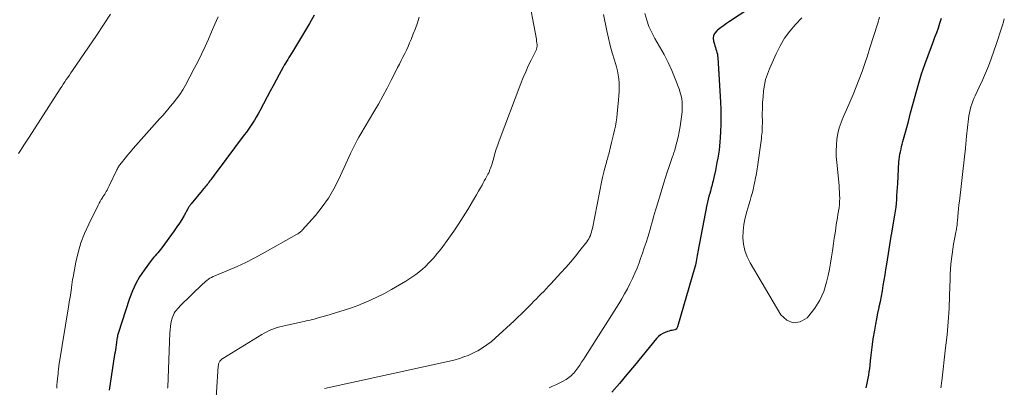
# Model space of a CAD drawing. Units: feet. Extents: x 1985000 to 1990036, y 580000 to 585000.
# Drawn here: x 1985316 to 1985498, y 582699 to 582767 of the extents above; entities that cross this region are included whole.
import ezdxf

# ---------------------------------------------------------------- set-up
doc = ezdxf.new("R2010")
doc.units = ezdxf.units.FT
doc.header["$LTSCALE"] = 100
doc.header["$MEASUREMENT"] = 0
doc.layers.add('CONTOUR INDEX', color=32, linetype='Continuous', lineweight=25)
doc.layers.add('CONTOUR INTERMEDIATE', color=40, linetype='Continuous', lineweight=15)

msp = doc.modelspace()

# ---------------------------------------------------------------- linework, layer by layer
at = {"layer": 'CONTOUR INDEX', "flags": 128}
for points, elevation in [([(1985458.1, 582773.62), (1985447.19, 582766.4), (1985446.62, 582766.02), (1985446.06, 582765.62), (1985445.51, 582765.21), (1985444.97, 582764.79), (1985444.84, 582764.69), (1985444.48, 582764.28), (1985444.24, 582763.83), (1985444.18, 582763.32), (1985444.24, 582762.78), (1985444.41, 582762.23), (1985444.5, 582761.92), (1985444.6, 582761.62), (1985444.69, 582761.31), (1985444.79, 582761.01), (1985444.88, 582760.7), (1985444.95, 582760.39), (1985445, 582760.07), (1985445.03, 582759.75), (1985445.51, 582751.49), (1985445.57, 582750.14), (1985445.6, 582748.79), (1985445.58, 582747.43), (1985445.53, 582746.08), (1985445.47, 582744.91), (1985445.42, 582744.14), (1985445.35, 582743.38), (1985445.26, 582742.63), (1985445.15, 582741.87), (1985445.02, 582741.12), (1985444.88, 582740.37), (1985444.73, 582739.62), (1985444.58, 582738.87), (1985444.3, 582737.55), (1985444.23, 582737.24), (1985444.15, 582736.93), (1985444.08, 582736.61), (1985444, 582736.3), (1985443.91, 582735.99), (1985443.83, 582735.68), (1985443.74, 582735.37), (1985443.66, 582735.06), (1985443.53, 582734.63), (1985443.39, 582734.1), (1985443.26, 582733.57), (1985443.13, 582733.03), (1985443.02, 582732.5), (1985441.32, 582723.83), (1985441.25, 582723.48), (1985441.19, 582723.13), (1985441.14, 582722.77), (1985441.09, 582722.41), (1985441.04, 582722.06), (1985440.97, 582721.7), (1985440.89, 582721.35), (1985440.8, 582721), (1985437.59, 582709.97), (1985437.48, 582709.74), (1985437.32, 582709.55), (1985437.11, 582709.42), (1985436.86, 582709.35), (1985436.58, 582709.3), (1985436.29, 582709.25), (1985436.02, 582709.17), (1985435.74, 582709.09), (1985435.32, 582708.93), (1985434.86, 582708.73), (1985434.43, 582708.48), (1985434.05, 582708.16), (1985433.7, 582707.8), (1985429.6, 582702.82), (1985428.22, 582701.16), (1985426.84, 582699.51), (1985425.45, 582697.87)], 980), ([(1985370.37, 582767.58), (1985369.53, 582766.07), (1985366.37, 582760.81), (1985366.15, 582760.45), (1985365.93, 582760.1), (1985365.71, 582759.75), (1985365.49, 582759.4), (1985365.27, 582759.04), (1985365.05, 582758.69), (1985364.85, 582758.33), (1985364.65, 582757.96), (1985363.93, 582756.62), (1985363.38, 582755.58), (1985362.82, 582754.54), (1985362.27, 582753.51), (1985361.71, 582752.47), (1985360.33, 582749.9), (1985360.01, 582749.31), (1985359.67, 582748.74), (1985359.33, 582748.17), (1985358.97, 582747.61), (1985358.6, 582747.06), (1985358.23, 582746.51), (1985357.84, 582745.97), (1985357.45, 582745.43), (1985352.27, 582738.51), (1985352.01, 582738.17), (1985351.76, 582737.84), (1985351.51, 582737.5), (1985351.26, 582737.16), (1985351.09, 582736.93), (1985350.92, 582736.71), (1985350.75, 582736.48), (1985350.57, 582736.26), (1985350.4, 582736.04), (1985350.22, 582735.83), (1985350.04, 582735.61), (1985349.86, 582735.39), (1985349.68, 582735.17), (1985347.62, 582732.7), (1985347.54, 582732.59), (1985347.45, 582732.48), (1985347.37, 582732.37), (1985347.3, 582732.25), (1985347.22, 582732.13), (1985347.15, 582732.01), (1985347.08, 582731.89), (1985347.01, 582731.77), (1985346.32, 582730.55), (1985345.89, 582729.83), (1985345.45, 582729.12), (1985344.98, 582728.42), (1985344.5, 582727.73), (1985342.2, 582724.56), (1985341.97, 582724.25), (1985341.73, 582723.95), (1985341.48, 582723.66), (1985341.22, 582723.38), (1985340.97, 582723.1), (1985340.71, 582722.81), (1985340.47, 582722.51), (1985340.24, 582722.21), (1985338.93, 582720.44), (1985338.1, 582719.21), (1985337.37, 582717.94), (1985336.76, 582716.6), (1985336.24, 582715.22), (1985334.16, 582708.75), (1985334.09, 582708.54), (1985334.04, 582708.33), (1985333.99, 582708.12), (1985333.95, 582707.91), (1985333.91, 582707.69), (1985333.88, 582707.48), (1985333.84, 582707.26), (1985333.81, 582707.05), (1985333.74, 582706.6), (1985333.68, 582706.16), (1985333.61, 582705.71), (1985333.55, 582705.27), (1985333.48, 582704.83), (1985332.48, 582698.27)], 1000), ([(1985482.2, 582755.03), (1985482.73, 582756.75), (1985483.31, 582758.44), (1985483.92, 582760.13), (1985484.54, 582761.76), (1985484.87, 582762.62), (1985485.19, 582763.49), (1985485.51, 582764.36), (1985485.83, 582765.23), (1985486.12, 582766.11), (1985486.38, 582767)], 980), ([(1985472.47, 582698.65), (1985472.61, 582699.24), (1985472.74, 582699.84), (1985472.86, 582700.44), (1985472.96, 582701.05), (1985473.05, 582701.65), (1985473.12, 582702.26), (1985473.19, 582702.87), (1985473.26, 582703.68), (1985473.37, 582704.69), (1985473.49, 582705.71), (1985473.63, 582706.71), (1985473.79, 582707.72), (1985474.06, 582709.37), (1985474.24, 582710.42), (1985474.44, 582711.46), (1985474.64, 582712.51), (1985474.86, 582713.55), (1985474.89, 582713.69), (1985475.09, 582714.67), (1985475.28, 582715.64), (1985475.47, 582716.62), (1985475.64, 582717.6), (1985475.81, 582718.58), (1985475.97, 582719.57), (1985476.13, 582720.55), (1985476.29, 582721.53), (1985477.17, 582727.12), (1985477.19, 582727.24), (1985477.21, 582727.36), (1985477.23, 582727.47), (1985477.25, 582727.59), (1985477.28, 582727.71), (1985477.3, 582727.83), (1985477.32, 582727.95), (1985477.34, 582728.07), (1985477.78, 582730.6), (1985477.89, 582731.33), (1985477.99, 582732.06), (1985478.06, 582732.79), (1985478.12, 582733.52), (1985478.17, 582734.26), (1985478.21, 582734.99), (1985478.26, 582735.73), (1985478.3, 582736.46), (1985478.53, 582740.44), (1985478.57, 582740.92), (1985478.63, 582741.4), (1985478.71, 582741.87), (1985478.81, 582742.34), (1985478.92, 582742.81), (1985479.03, 582743.28), (1985479.15, 582743.75), (1985479.27, 582744.21), (1985479.85, 582746.39), (1985480.27, 582747.95), (1985480.69, 582749.5), (1985481.1, 582751.05), (1985481.52, 582752.61), (1985481.71, 582753.31), (1985482.2, 582755.03)], 980)]:
    msp.add_lwpolyline(points, dxfattribs=dict(at, elevation=elevation))
at = {"layer": 'CONTOUR INTERMEDIATE', "flags": 128}
for points, elevation in [([(1985409.81, 582771.97), (1985411.47, 582763.13), (1985411.5, 582762.93), (1985411.53, 582762.73), (1985411.56, 582762.53), (1985411.58, 582762.33), (1985411.6, 582762.21), (1985411.61, 582762.07), (1985411.61, 582761.93), (1985411.6, 582761.79), (1985411.58, 582761.65), (1985411.56, 582761.51), (1985411.52, 582761.37), (1985411.47, 582761.24), (1985411.42, 582761.11), (1985410.49, 582759.26), (1985409.98, 582758.2), (1985409.5, 582757.13), (1985409.04, 582756.05), (1985408.61, 582754.95), (1985404.61, 582744.37), (1985404.33, 582743.58), (1985404.06, 582742.79), (1985403.81, 582742), (1985403.58, 582741.19), (1985403.29, 582740.17), (1985403.21, 582739.88), (1985403.11, 582739.59), (1985403.01, 582739.3), (1985402.9, 582739.02), (1985402.78, 582738.74), (1985402.66, 582738.46), (1985402.52, 582738.19), (1985402.38, 582737.92), (1985402.26, 582737.7), (1985402.05, 582737.32), (1985401.84, 582736.94), (1985401.63, 582736.56), (1985401.43, 582736.18), (1985401.14, 582735.66), (1985400.79, 582735.02), (1985400.43, 582734.39), (1985400.06, 582733.76), (1985399.69, 582733.13), (1985398.79, 582731.65), (1985397.95, 582730.3), (1985397.09, 582728.96), (1985396.19, 582727.65), (1985395.26, 582726.35), (1985393.84, 582724.4), (1985393.16, 582723.52), (1985392.44, 582722.66), (1985391.68, 582721.85), (1985390.88, 582721.06), (1985390.05, 582720.33), (1985389.18, 582719.63), (1985388.26, 582718.99), (1985387.32, 582718.4), (1985384.66, 582716.84), (1985383.26, 582716.07), (1985381.84, 582715.35), (1985380.39, 582714.7), (1985378.91, 582714.1), (1985378.62, 582713.99), (1985377.27, 582713.5), (1985375.9, 582713.04), (1985374.53, 582712.6), (1985373.15, 582712.19), (1985371.1, 582711.6), (1985370.74, 582711.5), (1985370.38, 582711.4), (1985370.02, 582711.31), (1985369.65, 582711.22), (1985369.29, 582711.14), (1985368.92, 582711.05), (1985368.55, 582710.97), (1985368.19, 582710.89), (1985364.57, 582710.08), (1985364.06, 582709.96), (1985363.55, 582709.82), (1985363.05, 582709.65), (1985362.56, 582709.47), (1985362.07, 582709.27), (1985361.6, 582709.05), (1985361.13, 582708.8), (1985360.68, 582708.54), (1985353.49, 582704.09), (1985353.37, 582704.01), (1985353.25, 582703.92), (1985353.14, 582703.82), (1985353.04, 582703.72), (1985353.02, 582703.7), (1985352.93, 582703.59), (1985352.86, 582703.48), (1985352.8, 582703.36), (1985352.75, 582703.24), (1985352.71, 582703.11), (1985352.68, 582702.98), (1985352.66, 582702.84), (1985352.65, 582702.71), (1985352.04, 582693.08)], 992), ([(1985332.69, 582767.74), (1985331.4, 582765.78), (1985330.1, 582763.83), (1985325.69, 582757.34), (1985325.4, 582756.92), (1985325.11, 582756.5), (1985324.83, 582756.08), (1985324.54, 582755.66), (1985324.25, 582755.24), (1985323.97, 582754.81), (1985323.69, 582754.38), (1985323.41, 582753.96), (1985317.68, 582745.05), (1985317.19, 582744.29), (1985316.7, 582743.53), (1985316.22, 582742.77), (1985315.73, 582742)], 1008), ([(1985423.9, 582767.68), (1985424.52, 582764.71), (1985424.82, 582763.34), (1985425.15, 582761.97), (1985425.52, 582760.62), (1985425.9, 582759.27), (1985426.27, 582758.06), (1985426.46, 582757.31), (1985426.62, 582756.56), (1985426.72, 582755.79), (1985426.78, 582755.02), (1985426.8, 582754.24), (1985426.79, 582753.47), (1985426.75, 582752.69), (1985426.69, 582751.92), (1985426.44, 582749.39), (1985426.34, 582748.61), (1985426.23, 582747.83), (1985426.09, 582747.07), (1985425.93, 582746.3), (1985425.76, 582745.54), (1985425.58, 582744.77), (1985425.39, 582744.01), (1985425.2, 582743.25), (1985424.85, 582741.89), (1985424.78, 582741.59), (1985424.7, 582741.29), (1985424.61, 582740.99), (1985424.53, 582740.69), (1985424.45, 582740.4), (1985424.36, 582740.1), (1985424.28, 582739.8), (1985424.2, 582739.5), (1985424.09, 582739.08), (1985423.96, 582738.57), (1985423.84, 582738.06), (1985423.72, 582737.55), (1985423.61, 582737.03), (1985421.84, 582728.12), (1985421.76, 582727.8), (1985421.68, 582727.48), (1985421.57, 582727.16), (1985421.46, 582726.85), (1985421.32, 582726.55), (1985421.17, 582726.25), (1985421, 582725.97), (1985420.8, 582725.7), (1985419.54, 582724.07), (1985418.69, 582723.01), (1985417.82, 582721.96), (1985416.92, 582720.93), (1985416.01, 582719.92), (1985414.16, 582717.91), (1985413.72, 582717.45), (1985413.28, 582716.98), (1985412.83, 582716.52), (1985412.38, 582716.06), (1985411.93, 582715.6), (1985411.48, 582715.14), (1985411.03, 582714.68), (1985410.58, 582714.23), (1985410.12, 582713.76), (1985409.44, 582713.07), (1985408.75, 582712.39), (1985408.05, 582711.72), (1985407.34, 582711.06), (1985403.88, 582707.86), (1985403.12, 582707.21), (1985402.34, 582706.6), (1985401.51, 582706.06), (1985400.65, 582705.55), (1985400.37, 582705.4), (1985399.62, 582705.03), (1985398.85, 582704.68), (1985398.07, 582704.38), (1985397.28, 582704.12), (1985396.47, 582703.88), (1985395.66, 582703.66), (1985394.84, 582703.46), (1985394.02, 582703.27), (1985372.32, 582698.56)], 988), ([(1985431.55, 582767.87), (1985431.88, 582766.67), (1985432.29, 582765.49), (1985432.81, 582764.36), (1985433.4, 582763.25), (1985434.27, 582761.79), (1985435.09, 582760.34), (1985435.85, 582758.86), (1985436.53, 582757.35), (1985437.15, 582755.8), (1985437.92, 582753.77), (1985438.1, 582753.22), (1985438.25, 582752.66), (1985438.35, 582752.09), (1985438.43, 582751.51), (1985438.46, 582750.93), (1985438.47, 582750.35), (1985438.44, 582749.77), (1985438.38, 582749.2), (1985438.22, 582747.95), (1985438.08, 582746.97), (1985437.9, 582745.99), (1985437.69, 582745.03), (1985437.44, 582744.07), (1985437, 582742.44), (1985436.96, 582742.3), (1985436.91, 582742.15), (1985436.86, 582742.01), (1985436.82, 582741.86), (1985436.76, 582741.72), (1985436.71, 582741.57), (1985436.66, 582741.43), (1985436.62, 582741.28), (1985436.03, 582739.58), (1985435.69, 582738.58), (1985435.36, 582737.57), (1985435.04, 582736.57), (1985434.73, 582735.56), (1985433.68, 582732.11), (1985433.5, 582731.51), (1985433.33, 582730.92), (1985433.16, 582730.32), (1985433, 582729.72), (1985432.83, 582729.12), (1985432.67, 582728.53), (1985432.5, 582727.93), (1985432.32, 582727.34), (1985432.08, 582726.53), (1985431.77, 582725.53), (1985431.44, 582724.54), (1985431.1, 582723.56), (1985430.75, 582722.58), (1985430.47, 582721.82), (1985430.09, 582720.83), (1985429.68, 582719.85), (1985429.25, 582718.88), (1985428.79, 582717.92), (1985428.31, 582716.97), (1985427.8, 582716.04), (1985427.27, 582715.12), (1985426.71, 582714.21), (1985420.53, 582704.44), (1985420.19, 582703.92), (1985419.85, 582703.41), (1985419.5, 582702.9), (1985419.14, 582702.39), (1985418.78, 582701.89), (1985418.59, 582701.65), (1985418.39, 582701.41), (1985418.18, 582701.18), (1985417.97, 582700.97), (1985417.74, 582700.76), (1985417.5, 582700.57), (1985417.24, 582700.4), (1985416.98, 582700.24), (1985416.32, 582699.88), (1985415.71, 582699.56), (1985415.1, 582699.25), (1985414.48, 582698.97), (1985413.85, 582698.7)], 984), ([(1985352.64, 582767.26), (1985352.01, 582765.9), (1985351.4, 582764.52), (1985350.81, 582763.14), (1985350.2, 582761.76), (1985349.57, 582760.4), (1985348.9, 582759.05), (1985348.21, 582757.71), (1985346.57, 582754.65), (1985346.07, 582753.78), (1985345.53, 582752.93), (1985344.95, 582752.11), (1985344.33, 582751.31), (1985344.15, 582751.11), (1985343.59, 582750.44), (1985343.02, 582749.77), (1985342.44, 582749.11), (1985341.86, 582748.46), (1985337.37, 582743.46), (1985336.88, 582742.9), (1985336.39, 582742.33), (1985335.9, 582741.75), (1985335.43, 582741.17), (1985334.73, 582740.31), (1985334.61, 582740.16), (1985334.5, 582740), (1985334.39, 582739.84), (1985334.28, 582739.67), (1985334.18, 582739.51), (1985334.08, 582739.34), (1985333.99, 582739.16), (1985333.91, 582738.99), (1985332.49, 582736.05), (1985332.36, 582735.78), (1985332.22, 582735.52), (1985332.08, 582735.25), (1985331.94, 582734.99), (1985331.79, 582734.73), (1985331.64, 582734.47), (1985331.49, 582734.22), (1985331.32, 582733.97), (1985331.22, 582733.81), (1985331.01, 582733.48), (1985330.8, 582733.15), (1985330.61, 582732.81), (1985330.43, 582732.46), (1985328.68, 582728.94), (1985327.92, 582727.23), (1985327.25, 582725.49), (1985326.73, 582723.71), (1985326.3, 582721.89), (1985325.78, 582719.16), (1985325.7, 582718.68), (1985325.62, 582718.19), (1985325.55, 582717.71), (1985325.49, 582717.22), (1985325.48, 582717.11), (1985325.42, 582716.68), (1985325.37, 582716.25), (1985325.3, 582715.82), (1985325.23, 582715.38), (1985325.16, 582714.95), (1985325.09, 582714.52), (1985325.01, 582714.09), (1985324.94, 582713.66), (1985323.23, 582703.1), (1985323.19, 582702.82), (1985323.15, 582702.55), (1985323.12, 582702.28), (1985323.09, 582702.01), (1985323.06, 582701.73), (1985323.04, 582701.46), (1985323.01, 582701.19), (1985322.99, 582700.91), (1985322.93, 582700.33), (1985322.88, 582699.76), (1985322.82, 582699.2), (1985322.76, 582698.63)], 1004), ([(1985389.81, 582767.19), (1985389.47, 582766.16), (1985389.11, 582765.13), (1985388.72, 582764.12), (1985388.31, 582763.11), (1985388.03, 582762.44), (1985387.74, 582761.78), (1985387.44, 582761.12), (1985387.13, 582760.47), (1985386.8, 582759.82), (1985386.47, 582759.18), (1985386.15, 582758.54), (1985385.82, 582757.89), (1985385.49, 582757.25), (1985384.63, 582755.56), (1985383.86, 582754.08), (1985383.06, 582752.61), (1985382.25, 582751.15), (1985381.41, 582749.71), (1985379.01, 582745.64), (1985378.67, 582745.05), (1985378.34, 582744.46), (1985378.03, 582743.86), (1985377.72, 582743.25), (1985377.42, 582742.64), (1985377.13, 582742.03), (1985376.84, 582741.42), (1985376.56, 582740.8), (1985374.94, 582737.23), (1985374.04, 582735.45), (1985373.04, 582733.74), (1985371.88, 582732.12), (1985370.62, 582730.57), (1985368.19, 582727.83), (1985368.07, 582727.71), (1985367.94, 582727.59), (1985367.81, 582727.48), (1985367.67, 582727.37), (1985367.53, 582727.27), (1985367.39, 582727.18), (1985367.24, 582727.09), (1985367.09, 582727), (1985360.78, 582723.47), (1985359.26, 582722.65), (1985357.72, 582721.87), (1985356.15, 582721.14), (1985354.56, 582720.45), (1985351.99, 582719.39), (1985351.68, 582719.25), (1985351.38, 582719.1), (1985351.09, 582718.93), (1985350.81, 582718.75), (1985350.54, 582718.55), (1985350.28, 582718.34), (1985350.02, 582718.12), (1985349.77, 582717.89), (1985345.59, 582713.81), (1985345.35, 582713.56), (1985345.11, 582713.31), (1985344.9, 582713.04), (1985344.69, 582712.77), (1985344.5, 582712.48), (1985344.34, 582712.18), (1985344.22, 582711.87), (1985344.11, 582711.54), (1985344.01, 582711.11), (1985343.89, 582710.55), (1985343.79, 582709.99), (1985343.73, 582709.43), (1985343.69, 582708.86), (1985343.29, 582698.82), (1985343.28, 582698.61)], 996), ([(1985460.57, 582767.07), (1985459.43, 582765.88), (1985458.37, 582764.63), (1985457.39, 582763.32), (1985456.56, 582761.91), (1985455.82, 582760.45), (1985454.59, 582757.67), (1985454.2, 582756.68), (1985453.88, 582755.66), (1985453.65, 582754.63), (1985453.49, 582753.57), (1985453.39, 582752.51), (1985453.31, 582751.44), (1985453.28, 582750.37), (1985453.26, 582749.29), (1985453.27, 582747.89), (1985453.27, 582747.51), (1985453.26, 582747.12), (1985453.25, 582746.73), (1985453.24, 582746.35), (1985453.21, 582745.96), (1985453.18, 582745.57), (1985453.14, 582745.19), (1985453.09, 582744.8), (1985452.35, 582739.56), (1985452.29, 582739.15), (1985452.23, 582738.75), (1985452.16, 582738.35), (1985452.1, 582737.94), (1985452.03, 582737.54), (1985451.95, 582737.14), (1985451.87, 582736.74), (1985451.78, 582736.34), (1985451.61, 582735.59), (1985451.42, 582734.82), (1985451.22, 582734.05), (1985451, 582733.29), (1985450.77, 582732.53), (1985450.38, 582731.27), (1985450.07, 582730.08), (1985449.84, 582728.88), (1985449.72, 582727.66), (1985449.69, 582726.43), (1985449.81, 582725.22), (1985450.04, 582724.04), (1985450.46, 582722.91), (1985451, 582721.82), (1985456.68, 582712.17), (1985457.81, 582711.18), (1985458.99, 582710.68), (1985460.25, 582710.91), (1985461.56, 582711.64), (1985461.89, 582712), (1985462.99, 582713.4), (1985463.93, 582714.88), (1985464.62, 582716.49), (1985465.14, 582718.19), (1985465.43, 582719.47), (1985465.67, 582720.6), (1985465.89, 582721.74), (1985466.08, 582722.88), (1985466.25, 582724.03), (1985466.31, 582724.44), (1985466.44, 582725.39), (1985466.58, 582726.33), (1985466.72, 582727.27), (1985466.86, 582728.21), (1985466.95, 582728.85), (1985467.05, 582729.47), (1985467.15, 582730.09), (1985467.25, 582730.71), (1985467.35, 582731.32), (1985467.36, 582731.39), (1985467.45, 582731.98), (1985467.51, 582732.56), (1985467.55, 582733.14), (1985467.57, 582733.73), (1985467.56, 582734.31), (1985467.54, 582734.9), (1985467.5, 582735.49), (1985467.45, 582736.07), (1985467.02, 582740.35), (1985466.95, 582741.42), (1985466.93, 582742.49), (1985466.98, 582743.56), (1985467.07, 582744.63), (1985467.26, 582745.68), (1985467.5, 582746.72), (1985467.84, 582747.73), (1985468.23, 582748.73), (1985468.84, 582750.08), (1985469.46, 582751.48), (1985470.06, 582752.89), (1985470.63, 582754.31), (1985471.18, 582755.74), (1985471.7, 582757.18), (1985472.2, 582758.63), (1985472.69, 582760.08), (1985473.16, 582761.54), (1985474.6, 582766.1), (1985474.95, 582767.19)], 976), ([(1985486.28, 582698.69), (1985486.32, 582698.97), (1985486.35, 582699.2), (1985486.38, 582699.43), (1985486.41, 582699.66), (1985486.44, 582699.89), (1985487.17, 582706.05), (1985487.42, 582708.47), (1985487.64, 582710.89), (1985487.79, 582713.32), (1985487.89, 582715.75), (1985487.99, 582718.76), (1985488.03, 582719.69), (1985488.08, 582720.62), (1985488.15, 582721.55), (1985488.24, 582722.48), (1985488.24, 582722.5), (1985488.35, 582723.41), (1985488.47, 582724.33), (1985488.63, 582725.24), (1985488.8, 582726.14), (1985489.06, 582727.43), (1985489.11, 582727.69), (1985489.15, 582727.95), (1985489.19, 582728.21), (1985489.23, 582728.47), (1985489.27, 582728.73), (1985489.3, 582729), (1985489.32, 582729.26), (1985489.35, 582729.52), (1985489.43, 582730.39), (1985489.49, 582731.09), (1985489.56, 582731.79), (1985489.63, 582732.49), (1985489.71, 582733.18), (1985490.09, 582736.47), (1985490.33, 582738.65), (1985490.57, 582740.83), (1985490.81, 582743.01), (1985491.04, 582745.19), (1985491.39, 582748.44), (1985491.46, 582748.99), (1985491.56, 582749.54), (1985491.68, 582750.08), (1985491.83, 582750.62), (1985492, 582751.15), (1985492.19, 582751.67), (1985492.4, 582752.18), (1985492.63, 582752.69), (1985493.38, 582754.26), (1985493.97, 582755.55), (1985494.54, 582756.86), (1985495.07, 582758.18), (1985495.57, 582759.52), (1985496.58, 582762.34), (1985496.78, 582762.9), (1985496.97, 582763.47), (1985497.15, 582764.04), (1985497.32, 582764.61), (1985497.49, 582765.18), (1985497.66, 582765.75), (1985497.84, 582766.32), (1985498.02, 582766.89)], 984)]:
    msp.add_lwpolyline(points, dxfattribs=dict(at, elevation=elevation))

doc.saveas('drawing.dxf')
